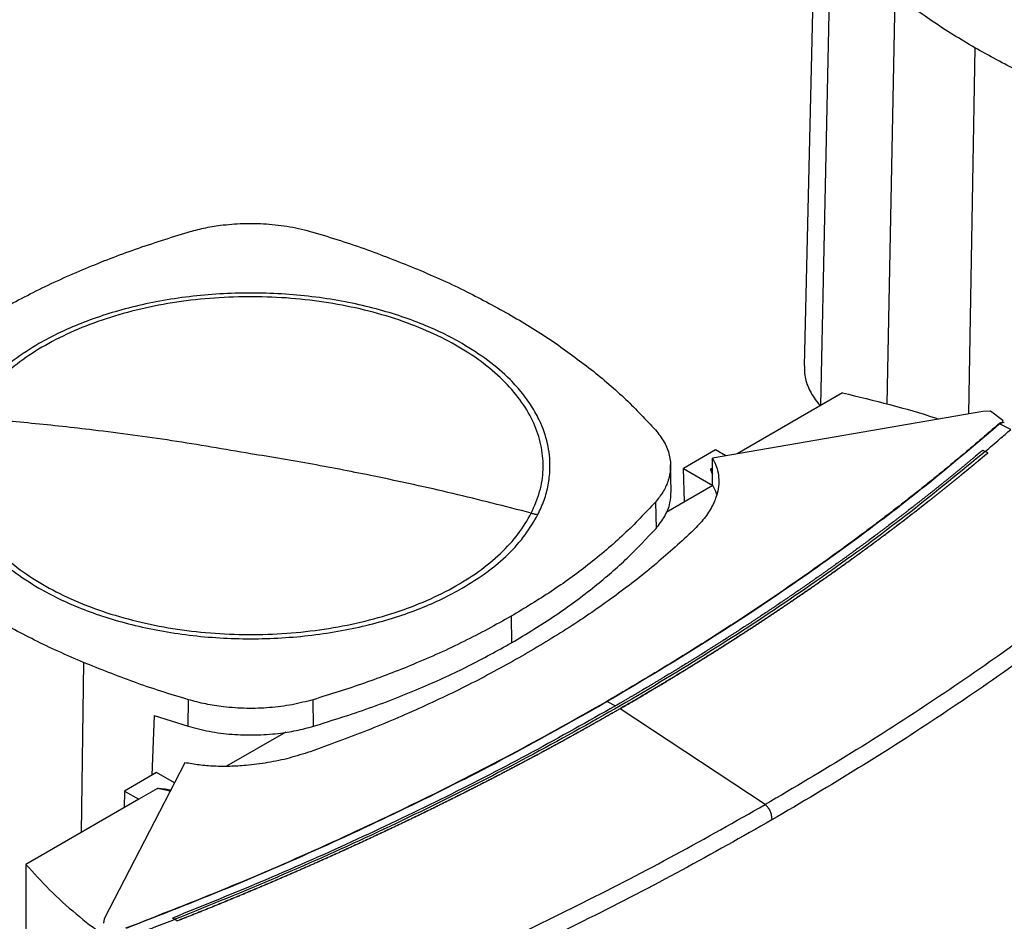
# Model space of a CAD drawing. Extents: x 0.4 to 10.6, y 0.4 to 8.1.
# Drawn here: x 3.2 to 3.5, y 5.8 to 6.1 of the extents above; entities that cross this region are included whole.
import ezdxf

# ---------------------------------------------------------------- set-up
doc = ezdxf.new("R2010")
doc.units = 0
doc.linetypes.add('SLD-SOLID', pattern=[0])
doc.layers.get('0').update_dxf_attribs({"linetype": 'CONTINUOUS'})

msp = doc.modelspace()

# ---------------------------------------------------------------- linework, layer by layer
at = {"color": 7, "linetype": 'SLD-SOLID'}
for p, q in [((3.48314, 6.15139), (3.47973, 6.00978)), ((3.49131, 6.00167), (3.45951, 5.98331)), ((3.5336, 5.99607), (3.45208, 5.98203)), ((3.53593, 5.9962), (3.5336, 5.99607)), ((3.53969, 5.99336), (3.53593, 5.9962)), ((3.53918, 5.99265), (3.53863, 5.9923)), ((3.53918, 5.99265), (3.53939, 5.99257)), ((3.53969, 5.99336), (3.53939, 5.99257)), ((3.54012, 5.99269), (3.53959, 5.99277)), ((3.53969, 5.99274), (3.53969, 5.99336)), ((3.54209, 5.99066), (3.53863, 5.9923)), ((3.45301, 5.98451), (3.44332, 5.97891)), ((3.45611, 5.98272), (3.45301, 5.98451)), ((3.53364, 5.98442), (3.53438, 5.98404)), ((3.53511, 5.98357), (3.53438, 5.98404)), ((3.53511, 5.98354), (3.53511, 5.98357)), ((3.45208, 5.97401), (3.45208, 5.98203)), ((3.43965, 5.97207), (3.43946, 5.97998)), ((3.44332, 5.97891), (3.45222, 5.97377)), ((3.44368, 5.96881), (3.44332, 5.97891)), ((3.45208, 5.97902), (3.45162, 5.97876)), ((3.45222, 5.97374), (3.43814, 5.96561)), ((3.45222, 5.97377), (3.45208, 5.97401)), ((3.43491, 5.96877), (3.43508, 5.96082)), ((3.39139, 5.93431), (3.39152, 5.92633)), ((3.29397, 5.90117), (3.29405, 5.90917)), ((3.33178, 5.90118), (3.33169, 5.90918)), ((3.42033, 5.90861), (3.42285, 5.9073)), ((3.42428, 5.90649), (3.42428, 5.90645)), ((3.46797, 5.87754), (3.42428, 5.90645)), ((3.28376, 5.90437), (3.28307, 5.88641)), ((3.28376, 5.90437), (3.29397, 5.90117)), ((3.32343, 5.89939), (3.30558, 5.88909)), ((3.29297, 5.89018), (3.26865, 5.84311)), ((3.28448, 5.88722), (3.27478, 5.88162)), ((3.28984, 5.88412), (3.28448, 5.88722)), ((3.27478, 5.88162), (3.27468, 5.87661)), ((3.27478, 5.88162), (3.27907, 5.87914)), ((3.28475, 5.88242), (3.27907, 5.87914)), ((3.27907, 5.87914), (3.24506, 5.85951)), ((3.24506, 5.85951), (3.24506, 5.82037)), ((3.26865, 5.84311), (3.26841, 5.84177)), ((3.29001, 5.84297), (3.28927, 5.84335)), ((3.28927, 5.84335), (3.28927, 5.84334)), ((3.29001, 5.84295), (3.28927, 5.84334)), ((3.29001, 5.84297), (3.29074, 5.8425)), ((3.29074, 5.84247), (3.29001, 5.84295)), ((3.29074, 5.8425), (3.29074, 5.84247))]:
    msp.add_line(p, q, dxfattribs=at)
at = {"color": 8, "linetype": 'SLD-SOLID'}
for p, q in [((3.48767, 6.14025), (3.48464, 5.99782)), ((3.5071, 6.12201), (3.50471, 5.99835)), ((3.5312, 6.10573), (3.52934, 5.99534)), ((3.45162, 5.97876), (3.45208, 5.97818)), ((3.26245, 5.92039), (3.26174, 5.86914)), ((3.41937, 5.90808), (3.42033, 5.90861)), ((3.28855, 5.88163), (3.28475, 5.88242))]:
    msp.add_line(p, q, dxfattribs=at)
at = {"color": 7, "linetype": 'SLD-SOLID'}
for points, knots in [([(3.52513, 6.1655), (3.52419, 6.16335), (3.5223, 6.15904), (3.52135, 6.15237), (3.52182, 6.1457), (3.52381, 6.13912), (3.52727, 6.13274), (3.53214, 6.12668), (3.53834, 6.12104), (3.54576, 6.11592), (3.55428, 6.1114), (3.56375, 6.10756), (3.574, 6.10446), (3.58487, 6.10217), (3.59616, 6.10071), (3.60768, 6.10011), (3.61925, 6.10039), (3.63064, 6.10154), (3.64169, 6.10354), (3.65218, 6.10635), (3.66195, 6.10993), (3.67083, 6.11422), (3.67867, 6.11913), (3.6853, 6.1246), (3.69074, 6.13051), (3.69319, 6.13472), (3.69441, 6.13683)], [0, 0, 0, 0, 0.0416667, 0.0833335, 0.1250002, 0.1666669, 0.2083334, 0.25, 0.2916666, 0.3333332, 0.375, 0.4166668, 0.4583334, 0.5, 0.5416666, 0.5833332, 0.625, 0.6666668, 0.7083334, 0.75, 0.7916666, 0.8333331, 0.8749998, 0.9166665, 0.9583333, 1, 1, 1, 1]), ([(3.5312, 6.10573), (3.52901, 6.10703), (3.52462, 6.10963), (3.51639, 6.11497), (3.51079, 6.11921), (3.5071, 6.12201)], [0, 0, 0, 0, 0.253927, 0.507853, 1, 1, 1, 1]), ([(3.5594, 6.09182), (3.55688, 6.0929), (3.55185, 6.09507), (3.54228, 6.09961), (3.53561, 6.1033), (3.5312, 6.10573)], [0, 0, 0, 0, 0.253927, 0.507853, 1, 1, 1, 1]), ([(3.29396, 6.05014), (3.29552, 6.05056), (3.29867, 6.05142), (3.30422, 6.05233), (3.31057, 6.05285), (3.31764, 6.05272), (3.32482, 6.0519), (3.32931, 6.05074), (3.33159, 6.05015)], [0, 0, 0, 0, 0.1323578, 0.2668517, 0.4423268, 0.6228908, 0.8084195, 1, 1, 1, 1]), ([(3.23426, 6.02502), (3.23882, 6.02753), (3.24794, 6.03257), (3.26268, 6.03919), (3.27796, 6.04514), (3.28862, 6.04847), (3.29396, 6.05014)], [0, 0, 0, 0, 0.2551009, 0.5102017, 0.7543868, 1, 1, 1, 1]), ([(3.33159, 6.05015), (3.33437, 6.04931), (3.33993, 6.04761), (3.35061, 6.04399), (3.35819, 6.04094), (3.36319, 6.03893)], [0, 0, 0, 0, 0.253924, 0.507848, 1, 1, 1, 1]), ([(3.36319, 6.03893), (3.36571, 6.03785), (3.37075, 6.03568), (3.38032, 6.03114), (3.38699, 6.02745), (3.39139, 6.02502)], [0, 0, 0, 0, 0.2539267, 0.5078533, 1, 1, 1, 1]), ([(3.37666, 6.01652), (3.37467, 6.01761), (3.37067, 6.0198), (3.36391, 6.02272), (3.35661, 6.02534), (3.34865, 6.02759), (3.34021, 6.02942), (3.33132, 6.03077), (3.32215, 6.0316), (3.31282, 6.03187), (3.3035, 6.0316), (3.29432, 6.03077), (3.28544, 6.02942), (3.277, 6.02759), (3.26904, 6.02534), (3.26173, 6.02272), (3.25498, 6.0198), (3.25098, 6.01761), (3.24898, 6.01652)], [0, 0, 0, 0, 0.058247, 0.116497, 0.17824, 0.239988, 0.303803, 0.368626, 0.434138, 0.5, 0.565862, 0.631374, 0.696197, 0.760012, 0.821755, 0.883503, 0.94175, 1, 1, 1, 1]), ([(3.39746, 5.96541), (3.39841, 5.96756), (3.40029, 5.97187), (3.40124, 5.97854), (3.40078, 5.98521), (3.39878, 5.99179), (3.39533, 5.99817), (3.39045, 6.00422), (3.38425, 6.00986), (3.37683, 6.01499), (3.36832, 6.01951), (3.35885, 6.02335), (3.34859, 6.02645), (3.33773, 6.02874), (3.32644, 6.0302), (3.31491, 6.03079), (3.30335, 6.03051), (3.29195, 6.02937), (3.28091, 6.02737), (3.27041, 6.02456), (3.26064, 6.02098), (3.25177, 6.01669), (3.24393, 6.01178), (3.2373, 6.00631), (3.23186, 6.0004), (3.22941, 5.99619), (3.22819, 5.99408)], [0, 0, 0, 0, 0.041667, 0.083333, 0.125, 0.166667, 0.208333, 0.25, 0.291667, 0.333333, 0.375, 0.416667, 0.458333, 0.5, 0.541667, 0.583333, 0.625, 0.666667, 0.708333, 0.75, 0.791667, 0.833333, 0.875, 0.916667, 0.958333, 1, 1, 1, 1]), ([(3.39139, 6.02502), (3.39359, 6.02372), (3.39798, 6.02112), (3.40621, 6.01578), (3.4118, 6.01154), (3.4155, 6.00874)], [0, 0, 0, 0, 0.253927, 0.507853, 1, 1, 1, 1]), ([(3.24898, 6.01652), (3.24643, 6.01493), (3.2413, 6.01175), (3.235, 6.00631), (3.22975, 6.00051), (3.22738, 5.99639), (3.22619, 5.99434)], [0, 0, 0, 0, 0.249021, 0.5, 0.750979, 1, 1, 1, 1]), ([(3.39945, 5.96499), (3.40012, 5.96644), (3.40147, 5.96936), (3.40266, 5.97388), (3.4033, 5.9793), (3.4028, 5.98558), (3.40082, 5.99182), (3.39802, 5.99712), (3.39493, 6.00152), (3.39056, 6.00637), (3.3847, 6.01151), (3.37932, 6.01486), (3.37666, 6.01652)], [0, 0, 0, 0, 0.080714, 0.162569, 0.245494, 0.372151, 0.499994, 0.585242, 0.670141, 0.754605, 0.878956, 1, 1, 1, 1]), ([(3.4155, 6.00874), (3.41732, 6.00726), (3.42095, 6.0043), (3.42764, 5.99829), (3.43203, 5.99359), (3.43493, 5.9905)], [0, 0, 0, 0, 0.253924, 0.507848, 1, 1, 1, 1]), ([(3.47988, 6.00978), (3.47985, 6.00885), (3.47978, 6.00647), (3.48113, 6.00269), (3.48299, 5.99963), (3.48437, 5.99802), (3.48464, 5.99772)], [0, 0, 0, 0, 0.223373, 0.570786, 0.918199, 1, 1, 1, 1]), ([(3.49131, 6.00167), (3.49609, 6.00052), (3.50561, 5.99823), (3.51523, 5.99552), (3.51995, 5.99389), (3.52029, 5.99378)], [0, 0, 0, 0, 0.482785, 0.9623583, 1, 1, 1, 1]), ([(3.22619, 5.99434), (3.22552, 5.99289), (3.22417, 5.98996), (3.22299, 5.98544), (3.22235, 5.98003), (3.22284, 5.97374), (3.22483, 5.96751), (3.22763, 5.9622), (3.23072, 5.95781), (3.23508, 5.95296), (3.24095, 5.94781), (3.24633, 5.94446), (3.24898, 5.94281)], [0, 0, 0, 0, 0.080714, 0.162569, 0.245494, 0.372151, 0.499994, 0.585242, 0.670141, 0.754605, 0.878956, 1, 1, 1, 1]), ([(3.22819, 5.99408), (3.22724, 5.99192), (3.22535, 5.98761), (3.22441, 5.98094), (3.22487, 5.97427), (3.22686, 5.96769), (3.23032, 5.96132), (3.23519, 5.95526), (3.24139, 5.94962), (3.24882, 5.94449), (3.25733, 5.93997), (3.2668, 5.93613), (3.27705, 5.93304), (3.28792, 5.93074), (3.29921, 5.92928), (3.31074, 5.92869), (3.3223, 5.92897), (3.3337, 5.93012), (3.34474, 5.93212), (3.35523, 5.93493), (3.365, 5.93851), (3.37388, 5.94279), (3.38172, 5.94771), (3.38835, 5.95318), (3.39379, 5.95908), (3.39624, 5.9633), (3.39746, 5.96541)], [0, 0, 0, 0, 0.041667, 0.083333, 0.125, 0.166667, 0.208333, 0.25, 0.291667, 0.333333, 0.375, 0.416667, 0.458333, 0.5, 0.541667, 0.583333, 0.625, 0.666667, 0.708333, 0.75, 0.791667, 0.833333, 0.875, 0.916667, 0.958333, 1, 1, 1, 1]), ([(3.31282, 5.98333), (3.30492, 5.98469), (3.2891, 5.9874), (3.26707, 5.99033), (3.24676, 5.99258), (3.23438, 5.99358), (3.22819, 5.99408)], [0, 0, 0, 0, 0.2797753, 0.5596464, 0.7797126, 1, 1, 1, 1]), ([(3.53918, 5.99265), (3.53917, 5.99265), (3.53915, 5.99266), (3.53911, 5.99266), (3.53903, 5.99265), (3.53889, 5.9926), (3.53865, 5.99248), (3.53849, 5.99235), (3.53839, 5.99227)], [0, 0, 0, 0, 0.029115, 0.05783, 0.120501, 0.24953, 0.502088, 1, 1, 1, 1]), ([(3.53959, 5.99277), (3.53956, 5.99274), (3.53951, 5.99269), (3.53943, 5.99261), (3.53939, 5.99257)], [0, 0, 0, 0, 0.497825, 1, 1, 1, 1]), ([(3.53839, 5.99227), (3.53826, 5.99216), (3.53763, 5.9916), (3.53648, 5.9906), (3.53495, 5.98928), (3.5329, 5.98751), (3.53084, 5.98575), (3.52876, 5.98399), (3.52719, 5.98268), (3.52562, 5.98137), (3.52404, 5.98006), (3.52245, 5.97875), (3.52085, 5.97745), (3.51925, 5.97615), (3.51764, 5.97485), (3.51603, 5.97356), (3.51441, 5.97227), (3.51278, 5.97098), (3.51114, 5.96969), (3.5095, 5.96841), (3.50785, 5.96713), (3.5062, 5.96585), (3.50454, 5.96458), (3.50231, 5.96288), (3.50007, 5.96119), (3.49782, 5.95951), (3.49613, 5.95825), (3.49443, 5.95699), (3.49272, 5.95574), (3.491, 5.95449), (3.48928, 5.95324), (3.48756, 5.952), (3.48582, 5.95075), (3.48408, 5.94951), (3.48234, 5.94828), (3.48058, 5.94705), (3.47882, 5.94582), (3.47706, 5.94459), (3.47528, 5.94336), (3.47351, 5.94214), (3.47113, 5.94052), (3.46873, 5.9389), (3.46633, 5.93729), (3.46452, 5.93609), (3.4627, 5.93488), (3.46088, 5.93368), (3.45905, 5.93249), (3.45722, 5.9313), (3.45538, 5.93011), (3.45353, 5.92892), (3.45168, 5.92774), (3.44982, 5.92656), (3.44795, 5.92538), (3.44608, 5.92421), (3.44421, 5.92303), (3.44232, 5.92187), (3.43981, 5.92031), (3.43727, 5.91877), (3.43473, 5.91723), (3.43282, 5.91608), (3.4309, 5.91493), (3.42898, 5.91379), (3.42705, 5.91264), (3.42511, 5.91151), (3.42281, 5.91016), (3.42115, 5.9092), (3.42014, 5.90862)], [0, 0, 0, 0, 0.003687, 0.018436, 0.033184, 0.047932, 0.07743, 0.092178, 0.106926, 0.121675, 0.136423, 0.151172, 0.16592, 0.180669, 0.195417, 0.210166, 0.224914, 0.239663, 0.254411, 0.26916, 0.283908, 0.298656, 0.313405, 0.328153, 0.35765, 0.372399, 0.387147, 0.401896, 0.416644, 0.431393, 0.446141, 0.46089, 0.475638, 0.490387, 0.505135, 0.519883, 0.534632, 0.54938, 0.564129, 0.578877, 0.593626, 0.623123, 0.637871, 0.65262, 0.667368, 0.682117, 0.696865, 0.711614, 0.726362, 0.74111, 0.755859, 0.770607, 0.785356, 0.800104, 0.814853, 0.829601, 0.84435, 0.873847, 0.888595, 0.903344, 0.918092, 0.93284, 0.947589, 0.962337, 0.977086, 1, 1, 1, 1]), ([(3.53863, 5.9923), (3.53168, 5.98636), (3.51775, 5.97446), (3.49523, 5.95721), (3.47151, 5.94043), (3.44664, 5.92415), (3.4291, 5.91379), (3.42033, 5.90861)], [0, 0, 0, 0, 0.19872, 0.398288, 0.598499, 0.799141, 1, 1, 1, 1]), ([(3.43493, 5.9905), (3.43587, 5.98929), (3.43779, 5.98685), (3.43925, 5.98292), (3.43964, 5.97888), (3.43887, 5.97515), (3.43729, 5.97173), (3.43571, 5.96976), (3.43491, 5.96877)], [0, 0, 0, 0, 0.1754288, 0.3559449, 0.5313881, 0.7119139, 0.8546116, 1, 1, 1, 1]), ([(3.53438, 5.98403), (3.53582, 5.98525), (3.5384, 5.98745), (3.54094, 5.98966), (3.54205, 5.99063)], [0, 0, 0, 0, 0.5602343, 1, 1, 1, 1]), ([(3.53863, 5.9923), (3.53861, 5.9923), (3.53857, 5.99231), (3.53848, 5.99231), (3.53843, 5.99228), (3.53839, 5.99227)], [0, 0, 0, 0, 0.240031, 0.484966, 1, 1, 1, 1]), ([(3.53438, 5.98404), (3.52697, 5.97793), (3.51213, 5.9657), (3.48815, 5.94803), (3.46295, 5.93087), (3.43646, 5.91431), (3.40895, 5.89847), (3.38054, 5.88341), (3.35129, 5.86915), (3.3212, 5.85558), (3.30039, 5.84716), (3.29001, 5.84297)], [0, 0, 0, 0, 0.1114067, 0.2232605, 0.3354349, 0.4478009, 0.5602277, 0.6705796, 0.78074, 0.8905867, 1, 1, 1, 1]), ([(3.53364, 5.98442), (3.53359, 5.98437), (3.53331, 5.98414), (3.53259, 5.98353), (3.5317, 5.98279), (3.53081, 5.98204), (3.53014, 5.98148), (3.52947, 5.98092), (3.5288, 5.98036), (3.5279, 5.97962), (3.527, 5.97888), (3.5261, 5.97814), (3.52542, 5.97758), (3.52475, 5.97703), (3.52407, 5.97647), (3.52338, 5.97592), (3.52247, 5.97518), (3.52156, 5.97444), (3.52065, 5.97371), (3.51996, 5.97315), (3.51927, 5.9726), (3.51858, 5.97205), (3.51789, 5.9715), (3.51696, 5.97077), (3.51604, 5.97004), (3.51511, 5.96931), (3.51441, 5.96876), (3.51371, 5.96821), (3.51301, 5.96767), (3.51208, 5.96694), (3.51114, 5.96621), (3.5102, 5.96549), (3.5095, 5.96494), (3.50879, 5.9644), (3.50808, 5.96386), (3.50737, 5.96332), (3.50642, 5.96259), (3.50547, 5.96187), (3.50452, 5.96115), (3.50381, 5.96061), (3.50309, 5.96007), (3.50237, 5.95953), (3.50165, 5.959), (3.50069, 5.95828), (3.49973, 5.95756), (3.49876, 5.95685), (3.49804, 5.95631), (3.49731, 5.95578), (3.49659, 5.95525), (3.49561, 5.95453), (3.49464, 5.95382), (3.49366, 5.95311), (3.49293, 5.95258), (3.4922, 5.95205), (3.49146, 5.95152), (3.49073, 5.95099), (3.48974, 5.95028), (3.48876, 5.94958), (3.48777, 5.94888), (3.48702, 5.94835), (3.48628, 5.94782), (3.48554, 5.9473), (3.48454, 5.94659), (3.48354, 5.94589), (3.48255, 5.9452), (3.48179, 5.94467), (3.48104, 5.94415), (3.48029, 5.94363), (3.47954, 5.94311), (3.47853, 5.94241), (3.47752, 5.94172), (3.47651, 5.94102), (3.47575, 5.9405), (3.47499, 5.93999), (3.47423, 5.93947), (3.47321, 5.93878), (3.47219, 5.93809), (3.47117, 5.9374), (3.4704, 5.93689), (3.46963, 5.93637), (3.46886, 5.93586), (3.46783, 5.93517), (3.4668, 5.93449), (3.46577, 5.93381), (3.465, 5.9333), (3.46422, 5.93278), (3.46344, 5.93227), (3.46266, 5.93176), (3.46162, 5.93109), (3.46058, 5.93041), (3.45954, 5.92973), (3.45875, 5.92923), (3.45797, 5.92872), (3.45718, 5.92821), (3.45613, 5.92754), (3.45508, 5.92687), (3.45402, 5.9262), (3.45323, 5.92569), (3.45244, 5.92519), (3.45165, 5.92469), (3.45085, 5.92419), (3.44979, 5.92352), (3.44873, 5.92286), (3.44766, 5.92219), (3.44686, 5.92169), (3.44606, 5.9212), (3.44525, 5.9207), (3.44418, 5.92004), (3.44311, 5.91938), (3.44203, 5.91872), (3.44122, 5.91822), (3.44041, 5.91773), (3.4396, 5.91724), (3.43852, 5.91658), (3.43744, 5.91592), (3.43635, 5.91527), (3.43554, 5.91478), (3.43472, 5.91429), (3.4339, 5.9138), (3.43308, 5.91331), (3.43199, 5.91266), (3.4309, 5.91201), (3.4298, 5.91137), (3.42897, 5.91088), (3.42815, 5.9104), (3.42732, 5.90991), (3.42647, 5.90941), (3.42559, 5.9089), (3.42437, 5.90819), (3.42346, 5.90766), (3.42285, 5.90731)], [0, 0, 0, 0, 0.001693, 0.008466, 0.022012, 0.028785, 0.035558, 0.042331, 0.049104, 0.055877, 0.069423, 0.076196, 0.082969, 0.089742, 0.096515, 0.103288, 0.110061, 0.123607, 0.13038, 0.137153, 0.143926, 0.150699, 0.157472, 0.164245, 0.177791, 0.184564, 0.191337, 0.19811, 0.204883, 0.211656, 0.225202, 0.231975, 0.238748, 0.245521, 0.252294, 0.259067, 0.26584, 0.279386, 0.286159, 0.292932, 0.299705, 0.306478, 0.313251, 0.320024, 0.33357, 0.340342, 0.347115, 0.353888, 0.360661, 0.367434, 0.38098, 0.387753, 0.394526, 0.401299, 0.408072, 0.414845, 0.421618, 0.435164, 0.441937, 0.44871, 0.455483, 0.462256, 0.469029, 0.482575, 0.489348, 0.496121, 0.502894, 0.509667, 0.51644, 0.523213, 0.536759, 0.543532, 0.550305, 0.557078, 0.563851, 0.570624, 0.58417, 0.590943, 0.597716, 0.604489, 0.611262, 0.618035, 0.631581, 0.638354, 0.645127, 0.6519, 0.658673, 0.665446, 0.672219, 0.685765, 0.692538, 0.699311, 0.706084, 0.712857, 0.71963, 0.733176, 0.739949, 0.746722, 0.753495, 0.760268, 0.767041, 0.773813, 0.787359, 0.794132, 0.800905, 0.807678, 0.814451, 0.821224, 0.83477, 0.841543, 0.848316, 0.855089, 0.861862, 0.868635, 0.882181, 0.888954, 0.895727, 0.9025, 0.909273, 0.916046, 0.922819, 0.936365, 0.943138, 0.949911, 0.956684, 0.963457, 0.97023, 0.977673, 0.985115, 1, 1, 1, 1]), ([(3.53511, 5.98357), (3.53505, 5.98352), (3.53472, 5.98324), (3.53414, 5.98275), (3.53336, 5.9821), (3.53258, 5.98144), (3.5318, 5.98079), (3.53101, 5.98013), (3.53022, 5.97948), (3.52944, 5.97883), (3.52865, 5.97818), (3.52785, 5.97753), (3.52706, 5.97688), (3.52627, 5.97623), (3.52547, 5.97558), (3.52467, 5.97493), (3.52387, 5.97428), (3.52307, 5.97364), (3.52227, 5.97299), (3.52146, 5.97235), (3.52065, 5.9717), (3.51985, 5.97106), (3.51903, 5.97041), (3.51822, 5.96977), (3.51741, 5.96913), (3.51659, 5.96849), (3.51578, 5.96785), (3.51496, 5.96721), (3.51414, 5.96657), (3.51332, 5.96593), (3.51249, 5.96529), (3.51167, 5.96466), (3.51084, 5.96402), (3.51001, 5.96339), (3.50918, 5.96275), (3.50835, 5.96212), (3.50752, 5.96149), (3.50668, 5.96085), (3.50585, 5.96022), (3.50501, 5.95959), (3.50417, 5.95896), (3.50347, 5.95843), (3.50277, 5.95791), (3.50206, 5.95739), (3.50122, 5.95676), (3.50037, 5.95613), (3.49952, 5.95551), (3.49867, 5.95488), (3.49782, 5.95426), (3.49697, 5.95363), (3.49611, 5.95301), (3.49525, 5.95238), (3.4944, 5.95176), (3.49354, 5.95114), (3.49268, 5.95052), (3.49181, 5.9499), (3.49095, 5.94928), (3.49008, 5.94866), (3.48921, 5.94805), (3.48834, 5.94743), (3.48747, 5.94681), (3.4866, 5.9462), (3.48573, 5.94558), (3.48485, 5.94497), (3.48397, 5.94436), (3.4831, 5.94374), (3.48221, 5.94313), (3.48133, 5.94252), (3.48045, 5.94191), (3.47956, 5.9413), (3.47868, 5.94069), (3.47779, 5.94009), (3.4769, 5.93948), (3.47601, 5.93887), (3.47512, 5.93827), (3.47422, 5.93766), (3.47348, 5.93716), (3.47273, 5.93666), (3.47198, 5.93615), (3.47108, 5.93555), (3.47018, 5.93495), (3.46928, 5.93435), (3.46837, 5.93375), (3.46747, 5.93315), (3.46656, 5.93255), (3.46565, 5.93195), (3.46474, 5.93136), (3.46383, 5.93076), (3.46291, 5.93017), (3.462, 5.92957), (3.46108, 5.92898), (3.46017, 5.92839), (3.45925, 5.92779), (3.45833, 5.9272), (3.4574, 5.92661), (3.45648, 5.92602), (3.45555, 5.92543), (3.45463, 5.92484), (3.4537, 5.92426), (3.45277, 5.92367), (3.45184, 5.92308), (3.45091, 5.9225), (3.44997, 5.92191), (3.44904, 5.92133), (3.4481, 5.92075), (3.44716, 5.92017), (3.44622, 5.91958), (3.44528, 5.919), (3.44433, 5.91842), (3.44339, 5.91785), (3.44244, 5.91727), (3.4415, 5.91669), (3.44055, 5.91611), (3.4396, 5.91554), (3.43865, 5.91496), (3.43769, 5.91439), (3.43674, 5.91382), (3.43578, 5.91324), (3.43482, 5.91267), (3.43386, 5.9121), (3.4329, 5.91153), (3.4321, 5.91106), (3.4313, 5.91058), (3.4305, 5.91011), (3.42953, 5.90954), (3.42856, 5.90898), (3.4276, 5.90841), (3.42663, 5.90785), (3.42552, 5.90721), (3.42474, 5.90675), (3.42428, 5.90649)], [0, 0, 0, 0, 0.001982, 0.009908, 0.017834, 0.02576, 0.033686, 0.041612, 0.049538, 0.057464, 0.06539, 0.073316, 0.081242, 0.089168, 0.097094, 0.10502, 0.112946, 0.120872, 0.128798, 0.136724, 0.14465, 0.152577, 0.160503, 0.168429, 0.176355, 0.184281, 0.192207, 0.200133, 0.208059, 0.215985, 0.223911, 0.231837, 0.239763, 0.247689, 0.255615, 0.263541, 0.271467, 0.279393, 0.287319, 0.295246, 0.303172, 0.311098, 0.315061, 0.322987, 0.330913, 0.338839, 0.346765, 0.354691, 0.362617, 0.370543, 0.378469, 0.386395, 0.394321, 0.402247, 0.410173, 0.418099, 0.426025, 0.433951, 0.441878, 0.449804, 0.45773, 0.465656, 0.473582, 0.481508, 0.489434, 0.49736, 0.505286, 0.513212, 0.521138, 0.529064, 0.53699, 0.544916, 0.552842, 0.560768, 0.568694, 0.57662, 0.584547, 0.58851, 0.596436, 0.604362, 0.612288, 0.620214, 0.62814, 0.636066, 0.643992, 0.651918, 0.659844, 0.66777, 0.675696, 0.683622, 0.691548, 0.699474, 0.7074, 0.715326, 0.723252, 0.731179, 0.739105, 0.747031, 0.754957, 0.762883, 0.770809, 0.778735, 0.786661, 0.794587, 0.802513, 0.810439, 0.818365, 0.826291, 0.834217, 0.842143, 0.850069, 0.857995, 0.865921, 0.873848, 0.881774, 0.8897, 0.897626, 0.905552, 0.913478, 0.921404, 0.92933, 0.937256, 0.941219, 0.949145, 0.957071, 0.964997, 0.972923, 0.980849, 0.988775, 1, 1, 1, 1]), ([(3.42428, 5.90645), (3.42436, 5.9065), (3.42476, 5.90674), (3.42549, 5.90716), (3.42646, 5.90772), (3.42743, 5.90829), (3.4284, 5.90885), (3.42937, 5.90942), (3.43034, 5.90998), (3.4313, 5.91055), (3.43226, 5.91112), (3.43322, 5.91169), (3.43418, 5.91226), (3.43514, 5.91283), (3.4361, 5.9134), (3.43706, 5.91398), (3.43801, 5.91455), (3.43896, 5.91512), (3.43991, 5.9157), (3.44086, 5.91628), (3.44181, 5.91685), (3.44276, 5.91743), (3.44371, 5.91801), (3.44465, 5.91859), (3.44559, 5.91917), (3.44653, 5.91975), (3.44747, 5.92033), (3.44841, 5.92091), (3.44935, 5.92149), (3.45028, 5.92208), (3.45122, 5.92266), (3.45215, 5.92325), (3.45308, 5.92383), (3.45401, 5.92442), (3.45494, 5.92501), (3.45586, 5.9256), (3.45679, 5.92619), (3.45771, 5.92678), (3.45863, 5.92737), (3.45955, 5.92796), (3.46047, 5.92855), (3.46139, 5.92914), (3.46231, 5.92974), (3.46322, 5.93033), (3.46413, 5.93093), (3.46504, 5.93153), (3.46595, 5.93212), (3.46686, 5.93272), (3.46777, 5.93332), (3.46867, 5.93392), (3.46958, 5.93452), (3.47048, 5.93512), (3.47138, 5.93572), (3.47228, 5.93632), (3.47318, 5.93693), (3.47407, 5.93753), (3.47497, 5.93813), (3.47586, 5.93874), (3.47675, 5.93935), (3.47764, 5.93995), (3.47853, 5.94056), (3.47942, 5.94117), (3.4803, 5.94178), (3.48119, 5.94239), (3.48207, 5.943), (3.48295, 5.94361), (3.48368, 5.94412), (3.48441, 5.94463), (3.48514, 5.94514), (3.48602, 5.94576), (3.48689, 5.94637), (3.48776, 5.94699), (3.48863, 5.9476), (3.4895, 5.94822), (3.49037, 5.94884), (3.49124, 5.94946), (3.4921, 5.95008), (3.49296, 5.9507), (3.49382, 5.95132), (3.49468, 5.95194), (3.49554, 5.95256), (3.4964, 5.95318), (3.49725, 5.95381), (3.4981, 5.95443), (3.49896, 5.95506), (3.49981, 5.95568), (3.50065, 5.95631), (3.5015, 5.95694), (3.50234, 5.95756), (3.50319, 5.95819), (3.50403, 5.95882), (3.50487, 5.95945), (3.50571, 5.96008), (3.50654, 5.96072), (3.50738, 5.96135), (3.50821, 5.96198), (3.50905, 5.96261), (3.50988, 5.96325), (3.51057, 5.96378), (3.51126, 5.96431), (3.51194, 5.96484), (3.51277, 5.96548), (3.51359, 5.96611), (3.51441, 5.96675), (3.51523, 5.96739), (3.51605, 5.96803), (3.51687, 5.96867), (3.51768, 5.96931), (3.51849, 5.96995), (3.51931, 5.9706), (3.52012, 5.97124), (3.52092, 5.97188), (3.52173, 5.97253), (3.52253, 5.97317), (3.52334, 5.97382), (3.52414, 5.97447), (3.52494, 5.97511), (3.52574, 5.97576), (3.52653, 5.97641), (3.52733, 5.97706), (3.52812, 5.97771), (3.52891, 5.97836), (3.5297, 5.97901), (3.53049, 5.97967), (3.53127, 5.98032), (3.53193, 5.98086), (3.53258, 5.98141), (3.53323, 5.98195), (3.53412, 5.9827), (3.53475, 5.98323), (3.53511, 5.98354)], [0, 0, 0, 0, 0.001982, 0.009908, 0.017834, 0.02576, 0.033686, 0.041612, 0.049538, 0.057464, 0.06539, 0.073316, 0.081242, 0.089168, 0.097094, 0.10502, 0.112946, 0.120872, 0.128798, 0.136724, 0.14465, 0.152577, 0.160503, 0.168429, 0.176355, 0.184281, 0.192207, 0.200133, 0.208059, 0.215985, 0.223911, 0.231837, 0.239763, 0.247689, 0.255615, 0.263541, 0.271467, 0.279393, 0.287319, 0.295246, 0.303172, 0.311098, 0.319024, 0.32695, 0.334876, 0.342802, 0.350728, 0.358654, 0.36658, 0.374506, 0.382432, 0.390358, 0.398284, 0.40621, 0.414136, 0.422062, 0.429988, 0.437915, 0.445841, 0.453767, 0.461693, 0.469619, 0.477545, 0.485471, 0.493397, 0.501323, 0.509249, 0.513212, 0.521138, 0.529064, 0.53699, 0.544916, 0.552842, 0.560768, 0.568694, 0.57662, 0.584547, 0.592473, 0.600399, 0.608325, 0.616251, 0.624177, 0.632103, 0.640029, 0.647955, 0.655881, 0.663807, 0.671733, 0.679659, 0.687585, 0.695511, 0.703437, 0.711363, 0.719289, 0.727216, 0.735142, 0.743068, 0.750994, 0.75892, 0.762883, 0.770809, 0.778735, 0.786661, 0.794587, 0.802513, 0.810439, 0.818365, 0.826291, 0.834217, 0.842143, 0.850069, 0.857995, 0.865921, 0.873848, 0.881774, 0.8897, 0.897626, 0.905552, 0.913478, 0.921404, 0.92933, 0.937256, 0.945182, 0.953108, 0.961034, 0.96896, 0.972923, 0.980849, 0.988775, 1, 1, 1, 1]), ([(3.39746, 5.96541), (3.38958, 5.96743), (3.37382, 5.97147), (3.3518, 5.97627), (3.33147, 5.98025), (3.31904, 5.9823), (3.31282, 5.98333)], [0, 0, 0, 0, 0.280319, 0.560311, 0.780175, 1, 1, 1, 1]), ([(3.45208, 5.98203), (3.45251, 5.98121), (3.45339, 5.97953), (3.45399, 5.97689), (3.45408, 5.97415), (3.45354, 5.97101), (3.45216, 5.96753), (3.44977, 5.96376), (3.44748, 5.96139), (3.44633, 5.96019)], [0, 0, 0, 0, 0.1134291, 0.2299789, 0.3499477, 0.4735268, 0.6435769, 0.8195683, 1, 1, 1, 1]), ([(3.45162, 5.97876), (3.45161, 5.97875), (3.45159, 5.97873), (3.45156, 5.97868), (3.45153, 5.97855), (3.4516, 5.97825), (3.45178, 5.97776), (3.45197, 5.97737), (3.45208, 5.97715)], [0, 0, 0, 0, 0.016711, 0.036951, 0.090979, 0.261535, 0.5771, 1, 1, 1, 1]), ([(3.43508, 5.96082), (3.43603, 5.96203), (3.43794, 5.96448), (3.43946, 5.96831), (3.43955, 5.97087), (3.4396, 5.97208)], [0, 0, 0, 0, 0.3405613, 0.6909984, 1, 1, 1, 1]), ([(3.45339, 5.97104), (3.45337, 5.97113), (3.45317, 5.97205), (3.45267, 5.97293), (3.45222, 5.97374)], [0, 0, 0, 0, 0.091625, 1, 1, 1, 1]), ([(3.43491, 5.96877), (3.43183, 5.96549), (3.42566, 5.95894), (3.41499, 5.94998), (3.40366, 5.9417), (3.39548, 5.93678), (3.39139, 5.93431)], [0, 0, 0, 0, 0.26128, 0.52256, 0.760619, 1, 1, 1, 1]), ([(3.37666, 5.94281), (3.37922, 5.94439), (3.38435, 5.94757), (3.39065, 5.95301), (3.39589, 5.95881), (3.39827, 5.96293), (3.39945, 5.96499)], [0, 0, 0, 0, 0.249021, 0.5, 0.750979, 1, 1, 1, 1]), ([(3.39746, 5.96541), (3.39783, 5.96532), (3.3985, 5.96516), (3.39916, 5.96504), (3.39945, 5.96499)], [0, 0, 0, 0, 0.560216, 1, 1, 1, 1]), ([(3.39152, 5.92633), (3.39598, 5.92903), (3.40491, 5.93442), (3.41644, 5.94303), (3.42664, 5.9518), (3.43226, 5.95781), (3.43508, 5.96082)], [0, 0, 0, 0, 0.261071, 0.522143, 0.760408, 1, 1, 1, 1]), ([(3.44633, 5.96019), (3.4427, 5.95686), (3.43543, 5.95017), (3.42313, 5.94063), (3.40995, 5.93143), (3.40034, 5.92569), (3.39554, 5.92282)], [0, 0, 0, 0, 0.247898, 0.497591, 0.748488, 1, 1, 1, 1]), ([(3.24898, 5.94281), (3.25098, 5.94171), (3.25498, 5.93953), (3.26173, 5.9366), (3.26904, 5.93399), (3.277, 5.93173), (3.28544, 5.92991), (3.29432, 5.92856), (3.3035, 5.92773), (3.31282, 5.92745), (3.32215, 5.92773), (3.33132, 5.92856), (3.34021, 5.92991), (3.34865, 5.93173), (3.35661, 5.93399), (3.36391, 5.9366), (3.37067, 5.93953), (3.37467, 5.94171), (3.37666, 5.94281)], [0, 0, 0, 0, 0.058247, 0.116497, 0.17824, 0.239988, 0.303803, 0.368626, 0.434138, 0.5, 0.565862, 0.631374, 0.696197, 0.760012, 0.821755, 0.883503, 0.94175, 1, 1, 1, 1]), ([(3.56591, 5.94275), (3.55837, 5.93706), (3.54326, 5.92566), (3.51921, 5.90914), (3.49424, 5.89302), (3.47673, 5.8827), (3.46797, 5.87754)], [0, 0, 0, 0, 0.2489993, 0.4988554, 0.7492841, 1, 1, 1, 1]), ([(3.56838, 5.93844), (3.56081, 5.93272), (3.54564, 5.92126), (3.52148, 5.90467), (3.49639, 5.88847), (3.4788, 5.87811), (3.47001, 5.87293)], [0, 0, 0, 0, 0.248998, 0.498854, 0.749283, 1, 1, 1, 1]), ([(3.26245, 5.92039), (3.25994, 5.92148), (3.2549, 5.92365), (3.24533, 5.92819), (3.23866, 5.93187), (3.23426, 5.93431)], [0, 0, 0, 0, 0.253927, 0.507853, 1, 1, 1, 1]), ([(3.39139, 5.93431), (3.38671, 5.93173), (3.37737, 5.92658), (3.36247, 5.91993), (3.34729, 5.91405), (3.3369, 5.91081), (3.33169, 5.90918)], [0, 0, 0, 0, 0.26128, 0.52256, 0.760619, 1, 1, 1, 1]), ([(3.33178, 5.90118), (3.33746, 5.90296), (3.34882, 5.90652), (3.36434, 5.91268), (3.3787, 5.91923), (3.38724, 5.92396), (3.39152, 5.92633)], [0, 0, 0, 0, 0.261071, 0.522143, 0.760408, 1, 1, 1, 1]), ([(3.39554, 5.92282), (3.39056, 5.92004), (3.38063, 5.9145), (3.36468, 5.90689), (3.34816, 5.89979), (3.33657, 5.89559), (3.33079, 5.8935)], [0, 0, 0, 0, 0.251508, 0.502409, 0.752098, 1, 1, 1, 1]), ([(3.29405, 5.90917), (3.29127, 5.91002), (3.28571, 5.91171), (3.27504, 5.91534), (3.26746, 5.91838), (3.26245, 5.92039)], [0, 0, 0, 0, 0.253924, 0.507848, 1, 1, 1, 1]), ([(3.27523, 5.84035), (3.28552, 5.84436), (3.30613, 5.8524), (3.33598, 5.8654), (3.36504, 5.87908), (3.39323, 5.89344), (3.41117, 5.90356), (3.42014, 5.90862)], [0, 0, 0, 0, 0.198707, 0.398277, 0.598498, 0.799148, 1, 1, 1, 1]), ([(3.27535, 5.84031), (3.28564, 5.84432), (3.30627, 5.85237), (3.33614, 5.86537), (3.3652, 5.87906), (3.39308, 5.89325), (3.41071, 5.90319), (3.41937, 5.90808)], [0, 0, 0, 0, 0.200141, 0.401137, 0.602781, 0.804858, 1, 1, 1, 1]), ([(3.42285, 5.90731), (3.41454, 5.90262), (3.39792, 5.89323), (3.37189, 5.87984), (3.34512, 5.86702), (3.31765, 5.85479), (3.29872, 5.84716), (3.28927, 5.84335)], [0, 0, 0, 0, 0.200744, 0.401301, 0.601484, 0.80111, 1, 1, 1, 1]), ([(3.42428, 5.90645), (3.42419, 5.90641), (3.42379, 5.90617), (3.42306, 5.90575), (3.42208, 5.90519), (3.4211, 5.90463), (3.42012, 5.90407), (3.41913, 5.90351), (3.41815, 5.90295), (3.41716, 5.90239), (3.41618, 5.90184), (3.41519, 5.90128), (3.4142, 5.90072), (3.41321, 5.90017), (3.41222, 5.89962), (3.41122, 5.89906), (3.41023, 5.89851), (3.40923, 5.89796), (3.40823, 5.89741), (3.40723, 5.89686), (3.40623, 5.89631), (3.40523, 5.89577), (3.40423, 5.89522), (3.40322, 5.89467), (3.40222, 5.89413), (3.40121, 5.89358), (3.4002, 5.89304), (3.39919, 5.8925), (3.39818, 5.89196), (3.39716, 5.89142), (3.39615, 5.89088), (3.39513, 5.89034), (3.39412, 5.8898), (3.3931, 5.88926), (3.39208, 5.88872), (3.39106, 5.88819), (3.39003, 5.88765), (3.38901, 5.88712), (3.38798, 5.88659), (3.38696, 5.88605), (3.38593, 5.88552), (3.3849, 5.88499), (3.38387, 5.88446), (3.38284, 5.88393), (3.3818, 5.88341), (3.38077, 5.88288), (3.37973, 5.88235), (3.3787, 5.88183), (3.37766, 5.8813), (3.37662, 5.88078), (3.37557, 5.88026), (3.37453, 5.87974), (3.37349, 5.87922), (3.37244, 5.8787), (3.3714, 5.87818), (3.37035, 5.87766), (3.3693, 5.87714), (3.36825, 5.87662), (3.36737, 5.8762), (3.36649, 5.87577), (3.36561, 5.87534), (3.36456, 5.87482), (3.3635, 5.87431), (3.36244, 5.8738), (3.36138, 5.87329), (3.36032, 5.87278), (3.35926, 5.87227), (3.3582, 5.87176), (3.35713, 5.87126), (3.35607, 5.87075), (3.355, 5.87025), (3.35393, 5.86974), (3.35286, 5.86924), (3.35179, 5.86874), (3.35072, 5.86824), (3.34965, 5.86773), (3.34857, 5.86724), (3.3475, 5.86674), (3.34642, 5.86624), (3.34534, 5.86574), (3.34426, 5.86525), (3.34318, 5.86475), (3.3421, 5.86426), (3.34101, 5.86376), (3.33993, 5.86327), (3.33884, 5.86278), (3.33775, 5.86229), (3.33667, 5.8618), (3.33558, 5.86131), (3.33467, 5.86091), (3.33376, 5.8605), (3.33284, 5.8601), (3.33175, 5.85961), (3.33065, 5.85913), (3.32956, 5.85864), (3.32846, 5.85816), (3.32736, 5.85768), (3.32626, 5.8572), (3.32516, 5.85672), (3.32405, 5.85624), (3.32295, 5.85576), (3.32184, 5.85529), (3.32074, 5.85481), (3.31963, 5.85433), (3.31852, 5.85386), (3.31741, 5.85339), (3.3163, 5.85292), (3.31519, 5.85245), (3.31407, 5.85198), (3.31296, 5.85151), (3.31184, 5.85104), (3.31072, 5.85057), (3.3096, 5.85011), (3.30848, 5.84964), (3.30736, 5.84918), (3.30642, 5.84879), (3.30549, 5.8484), (3.30455, 5.84802), (3.30343, 5.84756), (3.3023, 5.8471), (3.30117, 5.84664), (3.30004, 5.84618), (3.29891, 5.84573), (3.29778, 5.84527), (3.29665, 5.84481), (3.29551, 5.84436), (3.29438, 5.84391), (3.2932, 5.84344), (3.29199, 5.84296), (3.29116, 5.84263), (3.29074, 5.84247)], [0, 0, 0, 0, 0.001985, 0.009925, 0.017865, 0.025805, 0.033745, 0.041685, 0.049625, 0.057565, 0.065505, 0.073445, 0.081385, 0.089325, 0.097265, 0.105205, 0.113145, 0.121085, 0.129025, 0.136965, 0.144905, 0.152845, 0.160785, 0.168725, 0.176665, 0.184605, 0.192545, 0.200485, 0.208425, 0.216365, 0.224305, 0.232245, 0.240185, 0.248125, 0.256065, 0.264005, 0.271945, 0.279885, 0.287826, 0.295766, 0.303706, 0.311646, 0.319586, 0.327526, 0.335466, 0.343406, 0.351346, 0.359286, 0.367226, 0.375166, 0.383106, 0.391046, 0.398986, 0.406926, 0.414866, 0.422806, 0.430746, 0.438686, 0.446626, 0.450596, 0.458536, 0.466476, 0.474416, 0.482356, 0.490296, 0.498236, 0.506176, 0.514116, 0.522056, 0.529996, 0.537936, 0.545876, 0.553816, 0.561756, 0.569696, 0.577636, 0.585576, 0.593516, 0.601456, 0.609396, 0.617336, 0.625276, 0.633216, 0.641156, 0.649096, 0.657036, 0.664976, 0.672916, 0.680856, 0.688796, 0.692766, 0.700706, 0.708646, 0.716586, 0.724526, 0.732466, 0.740406, 0.748346, 0.756286, 0.764226, 0.772166, 0.780106, 0.788046, 0.795986, 0.803926, 0.811866, 0.819806, 0.827746, 0.835686, 0.843626, 0.851567, 0.859507, 0.867447, 0.875387, 0.883327, 0.891267, 0.895237, 0.903177, 0.911117, 0.919057, 0.926997, 0.934937, 0.942877, 0.950817, 0.958757, 0.966697, 0.974637, 0.982577, 0.991288, 1, 1, 1, 1]), ([(3.42428, 5.90649), (3.42419, 5.90644), (3.42379, 5.9062), (3.42306, 5.90578), (3.42208, 5.90522), (3.4211, 5.90466), (3.42012, 5.9041), (3.41913, 5.90354), (3.41815, 5.90298), (3.41716, 5.90242), (3.41618, 5.90187), (3.41519, 5.90131), (3.4142, 5.90076), (3.41321, 5.9002), (3.41222, 5.89965), (3.41122, 5.8991), (3.41023, 5.89854), (3.40923, 5.89799), (3.40823, 5.89744), (3.40723, 5.89689), (3.40623, 5.89634), (3.40523, 5.8958), (3.40423, 5.89525), (3.40322, 5.8947), (3.40222, 5.89416), (3.40121, 5.89362), (3.4002, 5.89307), (3.39919, 5.89253), (3.39818, 5.89199), (3.39716, 5.89145), (3.39615, 5.89091), (3.39513, 5.89037), (3.39412, 5.88983), (3.3931, 5.88929), (3.39208, 5.88876), (3.39106, 5.88822), (3.39003, 5.88769), (3.38901, 5.88715), (3.38798, 5.88662), (3.38696, 5.88609), (3.38593, 5.88555), (3.3849, 5.88502), (3.38387, 5.88449), (3.38284, 5.88397), (3.3818, 5.88344), (3.38077, 5.88291), (3.37973, 5.88239), (3.3787, 5.88186), (3.37766, 5.88134), (3.37662, 5.88081), (3.37557, 5.88029), (3.37453, 5.87977), (3.37349, 5.87925), (3.37244, 5.87873), (3.3714, 5.87821), (3.37035, 5.87769), (3.3693, 5.87717), (3.36825, 5.87666), (3.36737, 5.87623), (3.36649, 5.8758), (3.36561, 5.87537), (3.36456, 5.87486), (3.3635, 5.87434), (3.36244, 5.87383), (3.36138, 5.87332), (3.36032, 5.87281), (3.35926, 5.8723), (3.3582, 5.8718), (3.35713, 5.87129), (3.35607, 5.87078), (3.355, 5.87028), (3.35393, 5.86977), (3.35286, 5.86927), (3.35179, 5.86877), (3.35072, 5.86827), (3.34965, 5.86777), (3.34857, 5.86727), (3.3475, 5.86677), (3.34642, 5.86627), (3.34534, 5.86577), (3.34426, 5.86528), (3.34318, 5.86478), (3.3421, 5.86429), (3.34101, 5.8638), (3.33993, 5.8633), (3.33884, 5.86281), (3.33775, 5.86232), (3.33667, 5.86183), (3.33558, 5.86134), (3.33467, 5.86094), (3.33376, 5.86053), (3.33284, 5.86013), (3.33175, 5.85964), (3.33065, 5.85916), (3.32956, 5.85867), (3.32846, 5.85819), (3.32736, 5.85771), (3.32626, 5.85723), (3.32516, 5.85675), (3.32405, 5.85627), (3.32295, 5.85579), (3.32184, 5.85532), (3.32074, 5.85484), (3.31963, 5.85437), (3.31852, 5.85389), (3.31741, 5.85342), (3.3163, 5.85295), (3.31519, 5.85248), (3.31407, 5.85201), (3.31296, 5.85154), (3.31184, 5.85107), (3.31072, 5.8506), (3.3096, 5.85014), (3.30848, 5.84967), (3.30736, 5.84921), (3.30642, 5.84882), (3.30549, 5.84844), (3.30455, 5.84805), (3.30343, 5.84759), (3.3023, 5.84713), (3.30117, 5.84667), (3.30004, 5.84621), (3.29891, 5.84576), (3.29778, 5.8453), (3.29665, 5.84485), (3.29551, 5.84439), (3.29438, 5.84394), (3.29321, 5.84348), (3.292, 5.843), (3.29118, 5.84267), (3.29076, 5.84251)], [0, 0, 0, 0, 0.001985, 0.009926, 0.017868, 0.025809, 0.03375, 0.041691, 0.049632, 0.057573, 0.065514, 0.073455, 0.081396, 0.089338, 0.097279, 0.10522, 0.113161, 0.121102, 0.129043, 0.136984, 0.144925, 0.152867, 0.160808, 0.168749, 0.17669, 0.184631, 0.192572, 0.200513, 0.208454, 0.216396, 0.224337, 0.232278, 0.240219, 0.24816, 0.256101, 0.264042, 0.271983, 0.279925, 0.287866, 0.295807, 0.303748, 0.311689, 0.31963, 0.327571, 0.335512, 0.343454, 0.351395, 0.359336, 0.367277, 0.375218, 0.383159, 0.3911, 0.399041, 0.406982, 0.414924, 0.422865, 0.430806, 0.438747, 0.446688, 0.450659, 0.4586, 0.466541, 0.474482, 0.482423, 0.490364, 0.498305, 0.506247, 0.514188, 0.522129, 0.53007, 0.538011, 0.545952, 0.553893, 0.561834, 0.569775, 0.577717, 0.585658, 0.593599, 0.60154, 0.609481, 0.617422, 0.625363, 0.633304, 0.641246, 0.649187, 0.657128, 0.665069, 0.67301, 0.680951, 0.688892, 0.692863, 0.700804, 0.708745, 0.716686, 0.724627, 0.732568, 0.74051, 0.748451, 0.756392, 0.764333, 0.772274, 0.780215, 0.788156, 0.796097, 0.804039, 0.81198, 0.819921, 0.827862, 0.835803, 0.843744, 0.851685, 0.859626, 0.867568, 0.875509, 0.88345, 0.891391, 0.895361, 0.903303, 0.911244, 0.919185, 0.927126, 0.935067, 0.943008, 0.950949, 0.95889, 0.966832, 0.974773, 0.982714, 0.991357, 1, 1, 1, 1]), ([(3.33169, 5.90918), (3.32961, 5.90864), (3.32538, 5.90753), (3.31857, 5.90668), (3.31157, 5.90645), (3.3051, 5.90689), (3.29918, 5.9078), (3.29577, 5.90871), (3.29405, 5.90917)], [0, 0, 0, 0, 0.1754288, 0.3559449, 0.5313881, 0.7119139, 0.8546116, 1, 1, 1, 1]), ([(3.42014, 5.90862), (3.42017, 5.90863), (3.42023, 5.90865), (3.4203, 5.90862), (3.42033, 5.90861)], [0, 0, 0, 0, 0.577057, 1, 1, 1, 1]), ([(3.29397, 5.90117), (3.29606, 5.90063), (3.30031, 5.89951), (3.30715, 5.89866), (3.31418, 5.89844), (3.32068, 5.89889), (3.32663, 5.8998), (3.33005, 5.90072), (3.33178, 5.90118)], [0, 0, 0, 0, 0.1754287, 0.3559446, 0.5313879, 0.7119137, 0.8546114, 1, 1, 1, 1]), ([(3.33079, 5.8935), (3.32872, 5.89283), (3.32462, 5.89151), (3.31809, 5.89013), (3.31205, 5.88933), (3.30662, 5.88902), (3.30188, 5.88907), (3.29729, 5.88942), (3.2944, 5.88993), (3.29297, 5.89018)], [0, 0, 0, 0, 0.180423, 0.356408, 0.526473, 0.650035, 0.770021, 0.886563, 1, 1, 1, 1]), ([(3.28475, 5.88242), (3.28476, 5.88243), (3.28479, 5.88244), (3.28488, 5.88246), (3.28526, 5.88248), (3.28588, 5.8824), (3.28661, 5.88231), (3.28727, 5.88221), (3.28795, 5.8821), (3.28844, 5.88201), (3.28872, 5.88196)], [0, 0, 0, 0, 0.011947, 0.026486, 0.065498, 0.295907, 0.478169, 0.62224, 0.789308, 1, 1, 1, 1]), ([(3.35488, 5.82093), (3.36476, 5.8253), (3.38456, 5.83404), (3.41321, 5.84795), (3.44117, 5.86238), (3.45904, 5.87249), (3.46797, 5.87754)], [0, 0, 0, 0, 0.248999, 0.498855, 0.749284, 1, 1, 1, 1]), ([(3.46797, 5.87754), (3.46811, 5.87744), (3.46839, 5.87723), (3.46878, 5.87678), (3.46913, 5.87624), (3.46955, 5.8754), (3.46992, 5.87424), (3.46998, 5.87337), (3.47001, 5.87293)], [0, 0, 0, 0, 0.104339, 0.212826, 0.327766, 0.450267, 0.715891, 1, 1, 1, 1]), ([(3.47001, 5.87293), (3.46103, 5.86785), (3.44308, 5.85769), (3.41499, 5.84319), (3.38621, 5.82923), (3.36632, 5.82044), (3.3564, 5.81606)], [0, 0, 0, 0, 0.250717, 0.501146, 0.751002, 1, 1, 1, 1]), ([(3.24506, 5.85951), (3.24738, 5.85695), (3.25201, 5.85184), (3.25983, 5.8447), (3.26563, 5.84028), (3.26841, 5.83816)], [0, 0, 0, 0, 0.343563, 0.684848, 1, 1, 1, 1]), ([(3.29001, 5.84295), (3.28788, 5.84212), (3.28408, 5.84063), (3.28026, 5.83917), (3.27857, 5.83852)], [0, 0, 0, 0, 0.5602343, 1, 1, 1, 1]), ([(3.29076, 5.84251), (3.29076, 5.84251), (3.29075, 5.8425), (3.29075, 5.8425), (3.29074, 5.8425)], [0, 0, 0, 0, 0.55999, 1, 1, 1, 1])]:
    msp.add_open_spline(points, degree=3, knots=knots, dxfattribs=at)

doc.saveas('drawing.dxf')
